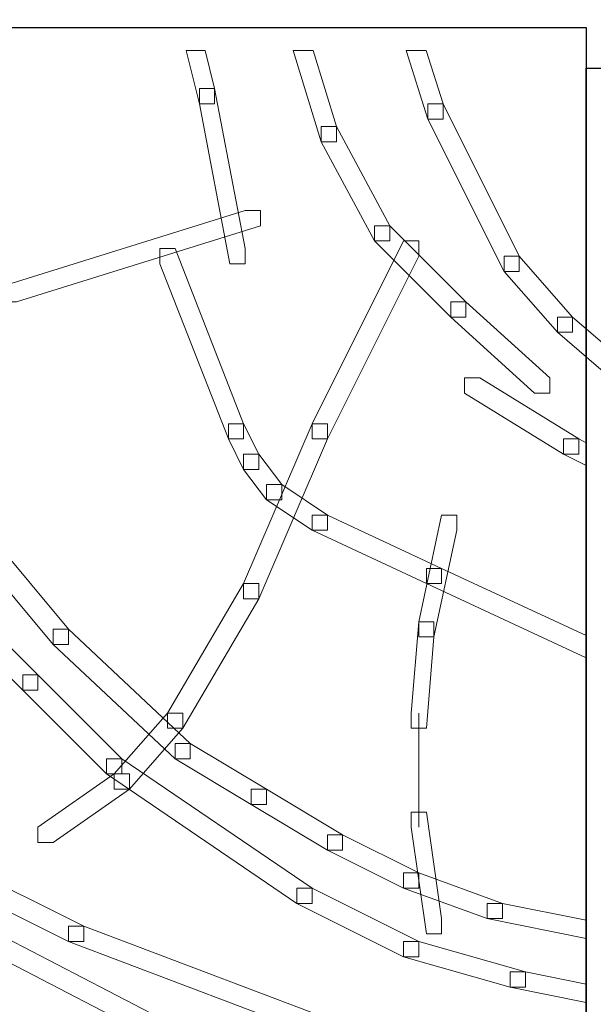
# Model space of a CAD drawing. Units: centimetres. Extents: x 0 to 19, y 0 to 27.7.
# Drawn here: x 6.5 to 6.7, y 22.1 to 22.5 of the extents above; entities that cross this region are included whole.
import ezdxf

# ---------------------------------------------------------------- set-up
doc = ezdxf.new("R2010")
doc.units = ezdxf.units.CM
doc.header["$MEASUREMENT"] = 0
doc.layers.add('DETAIL', color=7, linetype='Continuous', lineweight=25)
doc.layers.add('SCHRAFF', color=7, linetype='Continuous', lineweight=13)

msp = doc.modelspace()

# ---------------------------------------------------------------- linework, layer by layer
at = {"layer": 'DETAIL', "lineweight": 18}
msp.add_open_spline([(6.95179, 22.84722), (6.99312, 22.87015), (7.05579, 22.88351), (7.14706, 22.884), (7.14706, 22.884), (8.0968, 22.88909), (6.69239, 21.97403), (7.46028, 21.97403), (7.46028, 21.97403), (8.38476, 21.97403), (7.01571, 22.87459), (7.81178, 22.88868), (7.81178, 22.88868), (8.61793, 22.89337), (7.38021, 21.98341), (8.15819, 21.98341), (8.15819, 21.98341), (8.93115, 21.98341), (7.69343, 23.09058), (8.46637, 23.09058)], degree=3, knots=[0, 0, 0, 0, 0.166667, 0.166667, 0.166667, 0.166667, 0.333333, 0.333333, 0.333333, 0.333333, 0.5, 0.5, 0.5, 0.5, 0.666667, 0.666667, 0.666667, 0.666667, 1, 1, 1, 1], dxfattribs=at)
at = {"layer": 'DETAIL', "lineweight": 25}
for points in [[(6.7166, 22.44723), (6.7166, 22.44723), (5.94948, 22.44723), (5.94948, 22.44723), (5.94948, 22.44723), (5.94948, 22.44723), (5.94948, 20.99853), (5.94948, 20.99853), (5.94948, 20.99853), (5.94948, 20.99853), (6.7166, 20.99853), (6.7166, 20.99853), (6.7166, 20.99853), (6.7166, 20.99853), (6.7166, 22.44723), (6.7166, 22.44723)], [(7.2237, 22.43303), (7.2237, 22.43303), (6.7166, 22.43303), (6.7166, 22.43303), (6.7166, 22.43303), (6.7166, 22.43303), (6.7166, 20.99804), (6.7166, 20.99804), (6.7166, 20.99804), (6.7166, 20.99804), (7.2237, 20.99804), (7.2237, 20.99804), (7.2237, 20.99804), (7.2237, 20.99804), (7.2237, 22.43303), (7.2237, 22.43303)]]:
    msp.add_open_spline(points, degree=3, knots=[0, 0, 0, 0, 0.2, 0.2, 0.2, 0.2, 0.4, 0.4, 0.4, 0.4, 0.6, 0.6, 0.6, 0.6, 1, 1, 1, 1], dxfattribs=at)
at = {"layer": 'SCHRAFF', "lineweight": 9}
for points, knots in [([(6.57613, 22.43921), (6.57613, 22.43921), (6.5808, 22.4205), (6.5808, 22.4205), (6.5808, 22.4205), (6.5808, 22.4205), (6.58615, 22.4205), (6.58615, 22.4205), (6.58615, 22.4205), (6.58615, 22.4205), (6.58615, 22.42584), (6.58615, 22.42584), (6.58615, 22.42584), (6.58615, 22.42584), (6.58281, 22.43921), (6.58281, 22.43921), (6.58281, 22.43921), (6.58281, 22.43921), (6.57613, 22.43921), (6.57613, 22.43921)], [0, 0, 0, 0, 0.166667, 0.166667, 0.166667, 0.166667, 0.333333, 0.333333, 0.333333, 0.333333, 0.5, 0.5, 0.5, 0.5, 0.666667, 0.666667, 0.666667, 0.666667, 1, 1, 1, 1]), ([(6.6137, 22.43921), (6.6137, 22.43921), (6.62356, 22.40714), (6.62356, 22.40714), (6.62356, 22.40714), (6.62356, 22.40714), (6.62891, 22.40714), (6.62891, 22.40714), (6.62891, 22.40714), (6.62891, 22.40714), (6.62891, 22.41248), (6.62891, 22.41248), (6.62891, 22.41248), (6.62891, 22.41248), (6.62069, 22.43921), (6.62069, 22.43921), (6.62069, 22.43921), (6.62069, 22.43921), (6.6137, 22.43921), (6.6137, 22.43921)], [0, 0, 0, 0, 0.166667, 0.166667, 0.166667, 0.166667, 0.333333, 0.333333, 0.333333, 0.333333, 0.5, 0.5, 0.5, 0.5, 0.666667, 0.666667, 0.666667, 0.666667, 1, 1, 1, 1]), ([(6.65334, 22.43921), (6.65334, 22.43921), (6.66099, 22.41515), (6.66099, 22.41515), (6.66099, 22.41515), (6.66099, 22.41515), (6.66633, 22.41515), (6.66633, 22.41515), (6.66633, 22.41515), (6.66633, 22.41515), (6.66633, 22.4205), (6.66633, 22.4205), (6.66633, 22.4205), (6.66633, 22.4205), (6.66038, 22.43921), (6.66038, 22.43921), (6.66038, 22.43921), (6.66038, 22.43921), (6.65334, 22.43921), (6.65334, 22.43921)], [0, 0, 0, 0, 0.166667, 0.166667, 0.166667, 0.166667, 0.333333, 0.333333, 0.333333, 0.333333, 0.5, 0.5, 0.5, 0.5, 0.666667, 0.666667, 0.666667, 0.666667, 1, 1, 1, 1]), ([(6.58615, 22.42584), (6.58615, 22.42584), (6.5808, 22.42584), (6.5808, 22.42584), (6.5808, 22.42584), (6.5808, 22.42584), (6.5808, 22.4205), (6.5808, 22.4205), (6.5808, 22.4205), (6.5808, 22.4205), (6.59149, 22.36437), (6.59149, 22.36437), (6.59149, 22.36437), (6.59149, 22.36437), (6.59684, 22.36437), (6.59684, 22.36437), (6.59684, 22.36437), (6.59684, 22.36437), (6.59684, 22.36971), (6.59684, 22.36971), (6.59684, 22.36971), (6.59684, 22.36971), (6.58615, 22.42584), (6.58615, 22.42584)], [0, 0, 0, 0, 0.142857, 0.142857, 0.142857, 0.142857, 0.285714, 0.285714, 0.285714, 0.285714, 0.428571, 0.428571, 0.428571, 0.428571, 0.571429, 0.571429, 0.571429, 0.571429, 0.714286, 0.714286, 0.714286, 0.714286, 1, 1, 1, 1]), ([(6.66633, 22.4205), (6.66633, 22.4205), (6.66099, 22.4205), (6.66099, 22.4205), (6.66099, 22.4205), (6.66099, 22.4205), (6.66099, 22.41515), (6.66099, 22.41515), (6.66099, 22.41515), (6.66099, 22.41515), (6.68771, 22.36169), (6.68771, 22.36169), (6.68771, 22.36169), (6.68771, 22.36169), (6.69306, 22.36169), (6.69306, 22.36169), (6.69306, 22.36169), (6.69306, 22.36169), (6.69306, 22.36704), (6.69306, 22.36704), (6.69306, 22.36704), (6.69306, 22.36704), (6.66633, 22.4205), (6.66633, 22.4205)], [0, 0, 0, 0, 0.142857, 0.142857, 0.142857, 0.142857, 0.285714, 0.285714, 0.285714, 0.285714, 0.428571, 0.428571, 0.428571, 0.428571, 0.571429, 0.571429, 0.571429, 0.571429, 0.714286, 0.714286, 0.714286, 0.714286, 1, 1, 1, 1]), ([(6.62891, 22.41248), (6.62891, 22.41248), (6.62356, 22.41248), (6.62356, 22.41248), (6.62356, 22.41248), (6.62356, 22.41248), (6.62356, 22.40714), (6.62356, 22.40714), (6.62356, 22.40714), (6.62356, 22.40714), (6.64228, 22.37238), (6.64228, 22.37238), (6.64228, 22.37238), (6.64228, 22.37238), (6.64762, 22.37238), (6.64762, 22.37238), (6.64762, 22.37238), (6.64762, 22.37238), (6.64762, 22.37773), (6.64762, 22.37773), (6.64762, 22.37773), (6.64762, 22.37773), (6.62891, 22.41248), (6.62891, 22.41248)], [0, 0, 0, 0, 0.142857, 0.142857, 0.142857, 0.142857, 0.285714, 0.285714, 0.285714, 0.285714, 0.428571, 0.428571, 0.428571, 0.428571, 0.571429, 0.571429, 0.571429, 0.571429, 0.714286, 0.714286, 0.714286, 0.714286, 1, 1, 1, 1]), ([(6.60219, 22.38308), (6.60219, 22.38308), (6.59684, 22.38308), (6.59684, 22.38308), (6.59684, 22.38308), (6.59684, 22.38308), (6.51131, 22.35635), (6.51131, 22.35635), (6.51131, 22.35635), (6.51131, 22.35635), (6.51131, 22.35101), (6.51131, 22.35101), (6.51131, 22.35101), (6.51131, 22.35101), (6.51665, 22.35101), (6.51665, 22.35101), (6.51665, 22.35101), (6.51665, 22.35101), (6.60219, 22.37773), (6.60219, 22.37773), (6.60219, 22.37773), (6.60219, 22.37773), (6.60219, 22.38308), (6.60219, 22.38308)], [0, 0, 0, 0, 0.142857, 0.142857, 0.142857, 0.142857, 0.285714, 0.285714, 0.285714, 0.285714, 0.428571, 0.428571, 0.428571, 0.428571, 0.571429, 0.571429, 0.571429, 0.571429, 0.714286, 0.714286, 0.714286, 0.714286, 1, 1, 1, 1]), ([(6.64762, 22.37773), (6.64762, 22.37773), (6.64228, 22.37773), (6.64228, 22.37773), (6.64228, 22.37773), (6.64228, 22.37773), (6.64228, 22.37238), (6.64228, 22.37238), (6.64228, 22.37238), (6.64228, 22.37238), (6.66901, 22.34566), (6.66901, 22.34566), (6.66901, 22.34566), (6.66901, 22.34566), (6.67435, 22.34566), (6.67435, 22.34566), (6.67435, 22.34566), (6.67435, 22.34566), (6.67435, 22.35101), (6.67435, 22.35101), (6.67435, 22.35101), (6.67435, 22.35101), (6.64762, 22.37773), (6.64762, 22.37773)], [0, 0, 0, 0, 0.142857, 0.142857, 0.142857, 0.142857, 0.285714, 0.285714, 0.285714, 0.285714, 0.428571, 0.428571, 0.428571, 0.428571, 0.571429, 0.571429, 0.571429, 0.571429, 0.714286, 0.714286, 0.714286, 0.714286, 1, 1, 1, 1]), ([(6.57226, 22.36971), (6.57226, 22.36971), (6.56691, 22.36971), (6.56691, 22.36971), (6.56691, 22.36971), (6.56691, 22.36971), (6.56691, 22.36437), (6.56691, 22.36437), (6.56691, 22.36437), (6.56691, 22.36437), (6.59097, 22.30289), (6.59097, 22.30289), (6.59097, 22.30289), (6.59097, 22.30289), (6.59632, 22.30289), (6.59632, 22.30289), (6.59632, 22.30289), (6.59632, 22.30289), (6.59632, 22.30823), (6.59632, 22.30823), (6.59632, 22.30823), (6.59632, 22.30823), (6.57226, 22.36971), (6.57226, 22.36971)], [0, 0, 0, 0, 0.142857, 0.142857, 0.142857, 0.142857, 0.285714, 0.285714, 0.285714, 0.285714, 0.428571, 0.428571, 0.428571, 0.428571, 0.571429, 0.571429, 0.571429, 0.571429, 0.714286, 0.714286, 0.714286, 0.714286, 1, 1, 1, 1]), ([(6.65779, 22.37238), (6.65779, 22.37238), (6.65245, 22.37238), (6.65245, 22.37238), (6.65245, 22.37238), (6.65245, 22.37238), (6.62037, 22.30823), (6.62037, 22.30823), (6.62037, 22.30823), (6.62037, 22.30823), (6.62037, 22.30289), (6.62037, 22.30289), (6.62037, 22.30289), (6.62037, 22.30289), (6.62572, 22.30289), (6.62572, 22.30289), (6.62572, 22.30289), (6.62572, 22.30289), (6.65779, 22.36704), (6.65779, 22.36704), (6.65779, 22.36704), (6.65779, 22.36704), (6.65779, 22.37238), (6.65779, 22.37238)], [0, 0, 0, 0, 0.142857, 0.142857, 0.142857, 0.142857, 0.285714, 0.285714, 0.285714, 0.285714, 0.428571, 0.428571, 0.428571, 0.428571, 0.571429, 0.571429, 0.571429, 0.571429, 0.714286, 0.714286, 0.714286, 0.714286, 1, 1, 1, 1]), ([(6.69306, 22.36704), (6.69306, 22.36704), (6.68771, 22.36704), (6.68771, 22.36704), (6.68771, 22.36704), (6.68771, 22.36704), (6.68771, 22.36169), (6.68771, 22.36169), (6.68771, 22.36169), (6.68771, 22.36169), (6.70643, 22.34031), (6.70643, 22.34031), (6.70643, 22.34031), (6.70643, 22.34031), (6.71177, 22.34031), (6.71177, 22.34031), (6.71177, 22.34031), (6.71177, 22.34031), (6.71177, 22.34566), (6.71177, 22.34566), (6.71177, 22.34566), (6.71177, 22.34566), (6.69306, 22.36704), (6.69306, 22.36704)], [0, 0, 0, 0, 0.142857, 0.142857, 0.142857, 0.142857, 0.285714, 0.285714, 0.285714, 0.285714, 0.428571, 0.428571, 0.428571, 0.428571, 0.571429, 0.571429, 0.571429, 0.571429, 0.714286, 0.714286, 0.714286, 0.714286, 1, 1, 1, 1]), ([(6.67435, 22.35101), (6.67435, 22.35101), (6.66901, 22.35101), (6.66901, 22.35101), (6.66901, 22.35101), (6.66901, 22.35101), (6.66901, 22.34566), (6.66901, 22.34566), (6.66901, 22.34566), (6.66901, 22.34566), (6.69841, 22.31893), (6.69841, 22.31893), (6.69841, 22.31893), (6.69841, 22.31893), (6.70375, 22.31893), (6.70375, 22.31893), (6.70375, 22.31893), (6.70375, 22.31893), (6.70375, 22.32427), (6.70375, 22.32427), (6.70375, 22.32427), (6.70375, 22.32427), (6.67435, 22.35101), (6.67435, 22.35101)], [0, 0, 0, 0, 0.142857, 0.142857, 0.142857, 0.142857, 0.285714, 0.285714, 0.285714, 0.285714, 0.428571, 0.428571, 0.428571, 0.428571, 0.571429, 0.571429, 0.571429, 0.571429, 0.714286, 0.714286, 0.714286, 0.714286, 1, 1, 1, 1]), ([(6.71177, 22.34566), (6.71177, 22.34566), (6.70643, 22.34566), (6.70643, 22.34566), (6.70643, 22.34566), (6.70643, 22.34566), (6.70643, 22.34031), (6.70643, 22.34031), (6.70643, 22.34031), (6.70643, 22.34031), (6.72514, 22.32427), (6.72514, 22.32427), (6.72514, 22.32427), (6.72514, 22.32427), (6.73048, 22.32427), (6.73048, 22.32427), (6.73048, 22.32427), (6.73048, 22.32427), (6.73048, 22.32962), (6.73048, 22.32962), (6.73048, 22.32962), (6.73048, 22.32962), (6.71177, 22.34566), (6.71177, 22.34566)], [0, 0, 0, 0, 0.142857, 0.142857, 0.142857, 0.142857, 0.285714, 0.285714, 0.285714, 0.285714, 0.428571, 0.428571, 0.428571, 0.428571, 0.571429, 0.571429, 0.571429, 0.571429, 0.714286, 0.714286, 0.714286, 0.714286, 1, 1, 1, 1]), ([(6.67917, 22.32427), (6.67917, 22.32427), (6.67383, 22.32427), (6.67383, 22.32427), (6.67383, 22.32427), (6.67383, 22.32427), (6.67383, 22.31893), (6.67383, 22.31893), (6.67383, 22.31893), (6.67383, 22.31893), (6.70858, 22.29754), (6.70858, 22.29754), (6.70858, 22.29754), (6.70858, 22.29754), (6.71392, 22.29754), (6.71392, 22.29754), (6.71392, 22.29754), (6.71392, 22.29754), (6.71392, 22.30289), (6.71392, 22.30289), (6.71392, 22.30289), (6.71392, 22.30289), (6.67917, 22.32427), (6.67917, 22.32427)], [0, 0, 0, 0, 0.142857, 0.142857, 0.142857, 0.142857, 0.285714, 0.285714, 0.285714, 0.285714, 0.428571, 0.428571, 0.428571, 0.428571, 0.571429, 0.571429, 0.571429, 0.571429, 0.714286, 0.714286, 0.714286, 0.714286, 1, 1, 1, 1]), ([(6.59632, 22.30823), (6.59632, 22.30823), (6.59097, 22.30823), (6.59097, 22.30823), (6.59097, 22.30823), (6.59097, 22.30823), (6.59097, 22.30289), (6.59097, 22.30289), (6.59097, 22.30289), (6.59097, 22.30289), (6.59632, 22.2922), (6.59632, 22.2922), (6.59632, 22.2922), (6.59632, 22.2922), (6.60166, 22.2922), (6.60166, 22.2922), (6.60166, 22.2922), (6.60166, 22.2922), (6.60166, 22.29754), (6.60166, 22.29754), (6.60166, 22.29754), (6.60166, 22.29754), (6.59632, 22.30823), (6.59632, 22.30823)], [0, 0, 0, 0, 0.142857, 0.142857, 0.142857, 0.142857, 0.285714, 0.285714, 0.285714, 0.285714, 0.428571, 0.428571, 0.428571, 0.428571, 0.571429, 0.571429, 0.571429, 0.571429, 0.714286, 0.714286, 0.714286, 0.714286, 1, 1, 1, 1]), ([(6.62572, 22.30823), (6.62572, 22.30823), (6.62037, 22.30823), (6.62037, 22.30823), (6.62037, 22.30823), (6.62037, 22.30823), (6.59632, 22.2521), (6.59632, 22.2521), (6.59632, 22.2521), (6.59632, 22.2521), (6.59632, 22.24676), (6.59632, 22.24676), (6.59632, 22.24676), (6.59632, 22.24676), (6.60166, 22.24676), (6.60166, 22.24676), (6.60166, 22.24676), (6.60166, 22.24676), (6.62572, 22.30289), (6.62572, 22.30289), (6.62572, 22.30289), (6.62572, 22.30289), (6.62572, 22.30823), (6.62572, 22.30823)], [0, 0, 0, 0, 0.142857, 0.142857, 0.142857, 0.142857, 0.285714, 0.285714, 0.285714, 0.285714, 0.428571, 0.428571, 0.428571, 0.428571, 0.571429, 0.571429, 0.571429, 0.571429, 0.714286, 0.714286, 0.714286, 0.714286, 1, 1, 1, 1]), ([(6.71392, 22.30289), (6.71392, 22.30289), (6.70858, 22.30289), (6.70858, 22.30289), (6.70858, 22.30289), (6.70858, 22.30289), (6.70858, 22.29754), (6.70858, 22.29754), (6.70858, 22.29754), (6.70858, 22.29754), (6.7166, 22.29354), (6.7166, 22.29354), (6.7166, 22.29354), (6.7166, 22.29354), (6.7166, 22.30155), (6.7166, 22.30155), (6.7166, 22.30155), (6.7166, 22.30155), (6.71392, 22.30289), (6.71392, 22.30289)], [0, 0, 0, 0, 0.166667, 0.166667, 0.166667, 0.166667, 0.333333, 0.333333, 0.333333, 0.333333, 0.5, 0.5, 0.5, 0.5, 0.666667, 0.666667, 0.666667, 0.666667, 1, 1, 1, 1]), ([(6.60166, 22.29754), (6.60166, 22.29754), (6.59632, 22.29754), (6.59632, 22.29754), (6.59632, 22.29754), (6.59632, 22.29754), (6.59632, 22.2922), (6.59632, 22.2922), (6.59632, 22.2922), (6.59632, 22.2922), (6.60433, 22.28151), (6.60433, 22.28151), (6.60433, 22.28151), (6.60433, 22.28151), (6.60968, 22.28151), (6.60968, 22.28151), (6.60968, 22.28151), (6.60968, 22.28151), (6.60968, 22.28686), (6.60968, 22.28686), (6.60968, 22.28686), (6.60968, 22.28686), (6.60166, 22.29754), (6.60166, 22.29754)], [0, 0, 0, 0, 0.142857, 0.142857, 0.142857, 0.142857, 0.285714, 0.285714, 0.285714, 0.285714, 0.428571, 0.428571, 0.428571, 0.428571, 0.571429, 0.571429, 0.571429, 0.571429, 0.714286, 0.714286, 0.714286, 0.714286, 1, 1, 1, 1]), ([(6.60968, 22.28686), (6.60968, 22.28686), (6.60433, 22.28686), (6.60433, 22.28686), (6.60433, 22.28686), (6.60433, 22.28686), (6.60433, 22.28151), (6.60433, 22.28151), (6.60433, 22.28151), (6.60433, 22.28151), (6.62037, 22.27082), (6.62037, 22.27082), (6.62037, 22.27082), (6.62037, 22.27082), (6.62572, 22.27082), (6.62572, 22.27082), (6.62572, 22.27082), (6.62572, 22.27082), (6.62572, 22.27616), (6.62572, 22.27616), (6.62572, 22.27616), (6.62572, 22.27616), (6.60968, 22.28686), (6.60968, 22.28686)], [0, 0, 0, 0, 0.142857, 0.142857, 0.142857, 0.142857, 0.285714, 0.285714, 0.285714, 0.285714, 0.428571, 0.428571, 0.428571, 0.428571, 0.571429, 0.571429, 0.571429, 0.571429, 0.714286, 0.714286, 0.714286, 0.714286, 1, 1, 1, 1]), ([(6.49475, 22.28418), (6.49475, 22.28418), (6.4894, 22.28418), (6.4894, 22.28418), (6.4894, 22.28418), (6.4894, 22.28418), (6.4894, 22.27884), (6.4894, 22.27884), (6.4894, 22.27884), (6.4894, 22.27884), (6.5295, 22.23072), (6.5295, 22.23072), (6.5295, 22.23072), (6.5295, 22.23072), (6.53484, 22.23072), (6.53484, 22.23072), (6.53484, 22.23072), (6.53484, 22.23072), (6.53484, 22.23606), (6.53484, 22.23606), (6.53484, 22.23606), (6.53484, 22.23606), (6.49475, 22.28418), (6.49475, 22.28418)], [0, 0, 0, 0, 0.142857, 0.142857, 0.142857, 0.142857, 0.285714, 0.285714, 0.285714, 0.285714, 0.428571, 0.428571, 0.428571, 0.428571, 0.571429, 0.571429, 0.571429, 0.571429, 0.714286, 0.714286, 0.714286, 0.714286, 1, 1, 1, 1]), ([(6.62572, 22.27616), (6.62572, 22.27616), (6.62037, 22.27616), (6.62037, 22.27616), (6.62037, 22.27616), (6.62037, 22.27616), (6.62037, 22.27082), (6.62037, 22.27082), (6.62037, 22.27082), (6.62037, 22.27082), (6.66047, 22.2521), (6.66047, 22.2521), (6.66047, 22.2521), (6.66047, 22.2521), (6.66581, 22.2521), (6.66581, 22.2521), (6.66581, 22.2521), (6.66581, 22.2521), (6.66581, 22.25745), (6.66581, 22.25745), (6.66581, 22.25745), (6.66581, 22.25745), (6.62572, 22.27616), (6.62572, 22.27616)], [0, 0, 0, 0, 0.142857, 0.142857, 0.142857, 0.142857, 0.285714, 0.285714, 0.285714, 0.285714, 0.428571, 0.428571, 0.428571, 0.428571, 0.571429, 0.571429, 0.571429, 0.571429, 0.714286, 0.714286, 0.714286, 0.714286, 1, 1, 1, 1]), ([(6.67115, 22.27616), (6.67115, 22.27616), (6.66581, 22.27616), (6.66581, 22.27616), (6.66581, 22.27616), (6.66581, 22.27616), (6.65779, 22.23874), (6.65779, 22.23874), (6.65779, 22.23874), (6.65779, 22.23874), (6.65779, 22.2334), (6.65779, 22.2334), (6.65779, 22.2334), (6.65779, 22.2334), (6.66313, 22.2334), (6.66313, 22.2334), (6.66313, 22.2334), (6.66313, 22.2334), (6.67115, 22.27082), (6.67115, 22.27082), (6.67115, 22.27082), (6.67115, 22.27082), (6.67115, 22.27616), (6.67115, 22.27616)], [0, 0, 0, 0, 0.142857, 0.142857, 0.142857, 0.142857, 0.285714, 0.285714, 0.285714, 0.285714, 0.428571, 0.428571, 0.428571, 0.428571, 0.571429, 0.571429, 0.571429, 0.571429, 0.714286, 0.714286, 0.714286, 0.714286, 1, 1, 1, 1]), ([(6.66581, 22.25745), (6.66581, 22.25745), (6.66047, 22.25745), (6.66047, 22.25745), (6.66047, 22.25745), (6.66047, 22.25745), (6.66047, 22.2521), (6.66047, 22.2521), (6.66047, 22.2521), (6.66047, 22.2521), (6.7166, 22.22605), (6.7166, 22.22605), (6.7166, 22.22605), (6.7166, 22.22605), (6.7166, 22.23388), (6.7166, 22.23388), (6.7166, 22.23388), (6.7166, 22.23388), (6.66581, 22.25745), (6.66581, 22.25745)], [0, 0, 0, 0, 0.166667, 0.166667, 0.166667, 0.166667, 0.333333, 0.333333, 0.333333, 0.333333, 0.5, 0.5, 0.5, 0.5, 0.666667, 0.666667, 0.666667, 0.666667, 1, 1, 1, 1]), ([(6.60166, 22.2521), (6.60166, 22.2521), (6.59632, 22.2521), (6.59632, 22.2521), (6.59632, 22.2521), (6.59632, 22.2521), (6.56959, 22.20667), (6.56959, 22.20667), (6.56959, 22.20667), (6.56959, 22.20667), (6.56959, 22.20132), (6.56959, 22.20132), (6.56959, 22.20132), (6.56959, 22.20132), (6.57493, 22.20132), (6.57493, 22.20132), (6.57493, 22.20132), (6.57493, 22.20132), (6.60166, 22.24676), (6.60166, 22.24676), (6.60166, 22.24676), (6.60166, 22.24676), (6.60166, 22.2521), (6.60166, 22.2521)], [0, 0, 0, 0, 0.142857, 0.142857, 0.142857, 0.142857, 0.285714, 0.285714, 0.285714, 0.285714, 0.428571, 0.428571, 0.428571, 0.428571, 0.571429, 0.571429, 0.571429, 0.571429, 0.714286, 0.714286, 0.714286, 0.714286, 1, 1, 1, 1]), ([(6.49475, 22.24943), (6.49475, 22.24943), (6.4894, 22.24943), (6.4894, 22.24943), (6.4894, 22.24943), (6.4894, 22.24943), (6.4894, 22.24408), (6.4894, 22.24408), (6.4894, 22.24408), (6.4894, 22.24408), (6.5188, 22.21469), (6.5188, 22.21469), (6.5188, 22.21469), (6.5188, 22.21469), (6.52415, 22.21469), (6.52415, 22.21469), (6.52415, 22.21469), (6.52415, 22.21469), (6.52415, 22.22003), (6.52415, 22.22003), (6.52415, 22.22003), (6.52415, 22.22003), (6.49475, 22.24943), (6.49475, 22.24943)], [0, 0, 0, 0, 0.142857, 0.142857, 0.142857, 0.142857, 0.285714, 0.285714, 0.285714, 0.285714, 0.428571, 0.428571, 0.428571, 0.428571, 0.571429, 0.571429, 0.571429, 0.571429, 0.714286, 0.714286, 0.714286, 0.714286, 1, 1, 1, 1]), ([(6.66313, 22.23874), (6.66313, 22.23874), (6.65779, 22.23874), (6.65779, 22.23874), (6.65779, 22.23874), (6.65779, 22.23874), (6.65511, 22.20667), (6.65511, 22.20667), (6.65511, 22.20667), (6.65511, 22.20667), (6.65511, 22.20132), (6.65511, 22.20132), (6.65511, 22.20132), (6.65511, 22.20132), (6.66047, 22.20132), (6.66047, 22.20132), (6.66047, 22.20132), (6.66047, 22.20132), (6.66313, 22.2334), (6.66313, 22.2334), (6.66313, 22.2334), (6.66313, 22.2334), (6.66313, 22.23874), (6.66313, 22.23874)], [0, 0, 0, 0, 0.142857, 0.142857, 0.142857, 0.142857, 0.285714, 0.285714, 0.285714, 0.285714, 0.428571, 0.428571, 0.428571, 0.428571, 0.571429, 0.571429, 0.571429, 0.571429, 0.714286, 0.714286, 0.714286, 0.714286, 1, 1, 1, 1]), ([(6.53484, 22.23606), (6.53484, 22.23606), (6.5295, 22.23606), (6.5295, 22.23606), (6.5295, 22.23606), (6.5295, 22.23606), (6.5295, 22.23072), (6.5295, 22.23072), (6.5295, 22.23072), (6.5295, 22.23072), (6.57226, 22.19063), (6.57226, 22.19063), (6.57226, 22.19063), (6.57226, 22.19063), (6.57761, 22.19063), (6.57761, 22.19063), (6.57761, 22.19063), (6.57761, 22.19063), (6.57761, 22.19597), (6.57761, 22.19597), (6.57761, 22.19597), (6.57761, 22.19597), (6.53484, 22.23606), (6.53484, 22.23606)], [0, 0, 0, 0, 0.142857, 0.142857, 0.142857, 0.142857, 0.285714, 0.285714, 0.285714, 0.285714, 0.428571, 0.428571, 0.428571, 0.428571, 0.571429, 0.571429, 0.571429, 0.571429, 0.714286, 0.714286, 0.714286, 0.714286, 1, 1, 1, 1]), ([(6.52415, 22.22003), (6.52415, 22.22003), (6.5188, 22.22003), (6.5188, 22.22003), (6.5188, 22.22003), (6.5188, 22.22003), (6.5188, 22.21469), (6.5188, 22.21469), (6.5188, 22.21469), (6.5188, 22.21469), (6.5482, 22.18529), (6.5482, 22.18529), (6.5482, 22.18529), (6.5482, 22.18529), (6.55355, 22.18529), (6.55355, 22.18529), (6.55355, 22.18529), (6.55355, 22.18529), (6.55355, 22.19063), (6.55355, 22.19063), (6.55355, 22.19063), (6.55355, 22.19063), (6.52415, 22.22003), (6.52415, 22.22003)], [0, 0, 0, 0, 0.142857, 0.142857, 0.142857, 0.142857, 0.285714, 0.285714, 0.285714, 0.285714, 0.428571, 0.428571, 0.428571, 0.428571, 0.571429, 0.571429, 0.571429, 0.571429, 0.714286, 0.714286, 0.714286, 0.714286, 1, 1, 1, 1]), ([(6.57493, 22.20667), (6.57493, 22.20667), (6.56959, 22.20667), (6.56959, 22.20667), (6.56959, 22.20667), (6.56959, 22.20667), (6.55087, 22.18529), (6.55087, 22.18529), (6.55087, 22.18529), (6.55087, 22.18529), (6.55087, 22.17993), (6.55087, 22.17993), (6.55087, 22.17993), (6.55087, 22.17993), (6.55622, 22.17993), (6.55622, 22.17993), (6.55622, 22.17993), (6.55622, 22.17993), (6.57493, 22.20132), (6.57493, 22.20132), (6.57493, 22.20132), (6.57493, 22.20132), (6.57493, 22.20667), (6.57493, 22.20667)], [0, 0, 0, 0, 0.142857, 0.142857, 0.142857, 0.142857, 0.285714, 0.285714, 0.285714, 0.285714, 0.428571, 0.428571, 0.428571, 0.428571, 0.571429, 0.571429, 0.571429, 0.571429, 0.714286, 0.714286, 0.714286, 0.714286, 1, 1, 1, 1]), ([(6.57761, 22.19597), (6.57761, 22.19597), (6.57226, 22.19597), (6.57226, 22.19597), (6.57226, 22.19597), (6.57226, 22.19597), (6.57226, 22.19063), (6.57226, 22.19063), (6.57226, 22.19063), (6.57226, 22.19063), (6.59899, 22.17459), (6.59899, 22.17459), (6.59899, 22.17459), (6.59899, 22.17459), (6.60433, 22.17459), (6.60433, 22.17459), (6.60433, 22.17459), (6.60433, 22.17459), (6.60433, 22.17993), (6.60433, 22.17993), (6.60433, 22.17993), (6.60433, 22.17993), (6.57761, 22.19597), (6.57761, 22.19597)], [0, 0, 0, 0, 0.142857, 0.142857, 0.142857, 0.142857, 0.285714, 0.285714, 0.285714, 0.285714, 0.428571, 0.428571, 0.428571, 0.428571, 0.571429, 0.571429, 0.571429, 0.571429, 0.714286, 0.714286, 0.714286, 0.714286, 1, 1, 1, 1]), ([(6.55355, 22.19063), (6.55355, 22.19063), (6.5482, 22.19063), (6.5482, 22.19063), (6.5482, 22.19063), (6.5482, 22.19063), (6.5482, 22.18529), (6.5482, 22.18529), (6.5482, 22.18529), (6.5482, 22.18529), (6.61502, 22.13984), (6.61502, 22.13984), (6.61502, 22.13984), (6.61502, 22.13984), (6.62037, 22.13984), (6.62037, 22.13984), (6.62037, 22.13984), (6.62037, 22.13984), (6.62037, 22.14519), (6.62037, 22.14519), (6.62037, 22.14519), (6.62037, 22.14519), (6.55355, 22.19063), (6.55355, 22.19063)], [0, 0, 0, 0, 0.142857, 0.142857, 0.142857, 0.142857, 0.285714, 0.285714, 0.285714, 0.285714, 0.428571, 0.428571, 0.428571, 0.428571, 0.571429, 0.571429, 0.571429, 0.571429, 0.714286, 0.714286, 0.714286, 0.714286, 1, 1, 1, 1]), ([(6.55622, 22.18529), (6.55622, 22.18529), (6.55087, 22.18529), (6.55087, 22.18529), (6.55087, 22.18529), (6.55087, 22.18529), (6.52415, 22.16657), (6.52415, 22.16657), (6.52415, 22.16657), (6.52415, 22.16657), (6.52415, 22.16123), (6.52415, 22.16123), (6.52415, 22.16123), (6.52415, 22.16123), (6.5295, 22.16123), (6.5295, 22.16123), (6.5295, 22.16123), (6.5295, 22.16123), (6.55622, 22.17993), (6.55622, 22.17993), (6.55622, 22.17993), (6.55622, 22.17993), (6.55622, 22.18529), (6.55622, 22.18529)], [0, 0, 0, 0, 0.142857, 0.142857, 0.142857, 0.142857, 0.285714, 0.285714, 0.285714, 0.285714, 0.428571, 0.428571, 0.428571, 0.428571, 0.571429, 0.571429, 0.571429, 0.571429, 0.714286, 0.714286, 0.714286, 0.714286, 1, 1, 1, 1]), ([(6.60433, 22.17993), (6.60433, 22.17993), (6.59899, 22.17993), (6.59899, 22.17993), (6.59899, 22.17993), (6.59899, 22.17993), (6.59899, 22.17459), (6.59899, 22.17459), (6.59899, 22.17459), (6.59899, 22.17459), (6.62572, 22.15856), (6.62572, 22.15856), (6.62572, 22.15856), (6.62572, 22.15856), (6.63106, 22.15856), (6.63106, 22.15856), (6.63106, 22.15856), (6.63106, 22.15856), (6.63106, 22.1639), (6.63106, 22.1639), (6.63106, 22.1639), (6.63106, 22.1639), (6.60433, 22.17993), (6.60433, 22.17993)], [0, 0, 0, 0, 0.142857, 0.142857, 0.142857, 0.142857, 0.285714, 0.285714, 0.285714, 0.285714, 0.428571, 0.428571, 0.428571, 0.428571, 0.571429, 0.571429, 0.571429, 0.571429, 0.714286, 0.714286, 0.714286, 0.714286, 1, 1, 1, 1]), ([(6.66047, 22.17192), (6.66047, 22.17192), (6.65511, 22.17192), (6.65511, 22.17192), (6.65511, 22.17192), (6.65511, 22.17192), (6.65511, 22.16657), (6.65511, 22.16657), (6.65511, 22.16657), (6.65511, 22.16657), (6.66047, 22.12916), (6.66047, 22.12916), (6.66047, 22.12916), (6.66047, 22.12916), (6.66581, 22.12916), (6.66581, 22.12916), (6.66581, 22.12916), (6.66581, 22.12916), (6.66581, 22.1345), (6.66581, 22.1345), (6.66581, 22.1345), (6.66581, 22.1345), (6.66047, 22.17192), (6.66047, 22.17192)], [0, 0, 0, 0, 0.142857, 0.142857, 0.142857, 0.142857, 0.285714, 0.285714, 0.285714, 0.285714, 0.428571, 0.428571, 0.428571, 0.428571, 0.571429, 0.571429, 0.571429, 0.571429, 0.714286, 0.714286, 0.714286, 0.714286, 1, 1, 1, 1]), ([(6.63106, 22.1639), (6.63106, 22.1639), (6.62572, 22.1639), (6.62572, 22.1639), (6.62572, 22.1639), (6.62572, 22.1639), (6.62572, 22.15856), (6.62572, 22.15856), (6.62572, 22.15856), (6.62572, 22.15856), (6.65245, 22.14519), (6.65245, 22.14519), (6.65245, 22.14519), (6.65245, 22.14519), (6.65779, 22.14519), (6.65779, 22.14519), (6.65779, 22.14519), (6.65779, 22.14519), (6.65779, 22.15054), (6.65779, 22.15054), (6.65779, 22.15054), (6.65779, 22.15054), (6.63106, 22.1639), (6.63106, 22.1639)], [0, 0, 0, 0, 0.142857, 0.142857, 0.142857, 0.142857, 0.285714, 0.285714, 0.285714, 0.285714, 0.428571, 0.428571, 0.428571, 0.428571, 0.571429, 0.571429, 0.571429, 0.571429, 0.714286, 0.714286, 0.714286, 0.714286, 1, 1, 1, 1]), ([(6.49742, 22.15321), (6.49742, 22.15321), (6.49207, 22.15321), (6.49207, 22.15321), (6.49207, 22.15321), (6.49207, 22.15321), (6.49207, 22.14786), (6.49207, 22.14786), (6.49207, 22.14786), (6.49207, 22.14786), (6.53484, 22.12648), (6.53484, 22.12648), (6.53484, 22.12648), (6.53484, 22.12648), (6.54018, 22.12648), (6.54018, 22.12648), (6.54018, 22.12648), (6.54018, 22.12648), (6.54018, 22.13182), (6.54018, 22.13182), (6.54018, 22.13182), (6.54018, 22.13182), (6.49742, 22.15321), (6.49742, 22.15321)], [0, 0, 0, 0, 0.142857, 0.142857, 0.142857, 0.142857, 0.285714, 0.285714, 0.285714, 0.285714, 0.428571, 0.428571, 0.428571, 0.428571, 0.571429, 0.571429, 0.571429, 0.571429, 0.714286, 0.714286, 0.714286, 0.714286, 1, 1, 1, 1]), ([(6.65779, 22.15054), (6.65779, 22.15054), (6.65245, 22.15054), (6.65245, 22.15054), (6.65245, 22.15054), (6.65245, 22.15054), (6.65245, 22.14519), (6.65245, 22.14519), (6.65245, 22.14519), (6.65245, 22.14519), (6.68185, 22.1345), (6.68185, 22.1345), (6.68185, 22.1345), (6.68185, 22.1345), (6.68719, 22.1345), (6.68719, 22.1345), (6.68719, 22.1345), (6.68719, 22.1345), (6.68719, 22.13984), (6.68719, 22.13984), (6.68719, 22.13984), (6.68719, 22.13984), (6.65779, 22.15054), (6.65779, 22.15054)], [0, 0, 0, 0, 0.142857, 0.142857, 0.142857, 0.142857, 0.285714, 0.285714, 0.285714, 0.285714, 0.428571, 0.428571, 0.428571, 0.428571, 0.571429, 0.571429, 0.571429, 0.571429, 0.714286, 0.714286, 0.714286, 0.714286, 1, 1, 1, 1]), ([(6.62037, 22.14519), (6.62037, 22.14519), (6.61502, 22.14519), (6.61502, 22.14519), (6.61502, 22.14519), (6.61502, 22.14519), (6.61502, 22.13984), (6.61502, 22.13984), (6.61502, 22.13984), (6.61502, 22.13984), (6.65245, 22.12114), (6.65245, 22.12114), (6.65245, 22.12114), (6.65245, 22.12114), (6.65779, 22.12114), (6.65779, 22.12114), (6.65779, 22.12114), (6.65779, 22.12114), (6.65779, 22.12648), (6.65779, 22.12648), (6.65779, 22.12648), (6.65779, 22.12648), (6.62037, 22.14519), (6.62037, 22.14519)], [0, 0, 0, 0, 0.142857, 0.142857, 0.142857, 0.142857, 0.285714, 0.285714, 0.285714, 0.285714, 0.428571, 0.428571, 0.428571, 0.428571, 0.571429, 0.571429, 0.571429, 0.571429, 0.714286, 0.714286, 0.714286, 0.714286, 1, 1, 1, 1]), ([(6.68719, 22.13984), (6.68719, 22.13984), (6.68185, 22.13984), (6.68185, 22.13984), (6.68185, 22.13984), (6.68185, 22.13984), (6.68185, 22.1345), (6.68185, 22.1345), (6.68185, 22.1345), (6.68185, 22.1345), (6.7166, 22.12755), (6.7166, 22.12755), (6.7166, 22.12755), (6.7166, 22.12755), (6.7166, 22.13397), (6.7166, 22.13397), (6.7166, 22.13397), (6.7166, 22.13397), (6.68719, 22.13984), (6.68719, 22.13984)], [0, 0, 0, 0, 0.166667, 0.166667, 0.166667, 0.166667, 0.333333, 0.333333, 0.333333, 0.333333, 0.5, 0.5, 0.5, 0.5, 0.666667, 0.666667, 0.666667, 0.666667, 1, 1, 1, 1]), ([(6.49475, 22.13717), (6.49475, 22.13717), (6.4894, 22.13717), (6.4894, 22.13717), (6.4894, 22.13717), (6.4894, 22.13717), (6.4894, 22.13182), (6.4894, 22.13182), (6.4894, 22.13182), (6.4894, 22.13182), (6.56157, 22.09441), (6.56157, 22.09441), (6.56157, 22.09441), (6.56157, 22.09441), (6.56691, 22.09441), (6.56691, 22.09441), (6.56691, 22.09441), (6.56691, 22.09441), (6.56691, 22.09975), (6.56691, 22.09975), (6.56691, 22.09975), (6.56691, 22.09975), (6.49475, 22.13717), (6.49475, 22.13717)], [0, 0, 0, 0, 0.142857, 0.142857, 0.142857, 0.142857, 0.285714, 0.285714, 0.285714, 0.285714, 0.428571, 0.428571, 0.428571, 0.428571, 0.571429, 0.571429, 0.571429, 0.571429, 0.714286, 0.714286, 0.714286, 0.714286, 1, 1, 1, 1]), ([(6.54018, 22.13182), (6.54018, 22.13182), (6.53484, 22.13182), (6.53484, 22.13182), (6.53484, 22.13182), (6.53484, 22.13182), (6.53484, 22.12648), (6.53484, 22.12648), (6.53484, 22.12648), (6.53484, 22.12648), (6.63373, 22.08906), (6.63373, 22.08906), (6.63373, 22.08906), (6.63373, 22.08906), (6.63908, 22.08906), (6.63908, 22.08906), (6.63908, 22.08906), (6.63908, 22.08906), (6.63908, 22.09441), (6.63908, 22.09441), (6.63908, 22.09441), (6.63908, 22.09441), (6.54018, 22.13182), (6.54018, 22.13182)], [0, 0, 0, 0, 0.142857, 0.142857, 0.142857, 0.142857, 0.285714, 0.285714, 0.285714, 0.285714, 0.428571, 0.428571, 0.428571, 0.428571, 0.571429, 0.571429, 0.571429, 0.571429, 0.714286, 0.714286, 0.714286, 0.714286, 1, 1, 1, 1]), ([(6.65779, 22.12648), (6.65779, 22.12648), (6.65245, 22.12648), (6.65245, 22.12648), (6.65245, 22.12648), (6.65245, 22.12648), (6.65245, 22.12114), (6.65245, 22.12114), (6.65245, 22.12114), (6.65245, 22.12114), (6.68987, 22.11044), (6.68987, 22.11044), (6.68987, 22.11044), (6.68987, 22.11044), (6.69521, 22.11044), (6.69521, 22.11044), (6.69521, 22.11044), (6.69521, 22.11044), (6.69521, 22.11579), (6.69521, 22.11579), (6.69521, 22.11579), (6.69521, 22.11579), (6.65779, 22.12648), (6.65779, 22.12648)], [0, 0, 0, 0, 0.142857, 0.142857, 0.142857, 0.142857, 0.285714, 0.285714, 0.285714, 0.285714, 0.428571, 0.428571, 0.428571, 0.428571, 0.571429, 0.571429, 0.571429, 0.571429, 0.714286, 0.714286, 0.714286, 0.714286, 1, 1, 1, 1]), ([(6.69521, 22.11579), (6.69521, 22.11579), (6.68987, 22.11579), (6.68987, 22.11579), (6.68987, 22.11579), (6.68987, 22.11579), (6.68987, 22.11044), (6.68987, 22.11044), (6.68987, 22.11044), (6.68987, 22.11044), (6.7166, 22.1051), (6.7166, 22.1051), (6.7166, 22.1051), (6.7166, 22.1051), (6.7166, 22.11151), (6.7166, 22.11151), (6.7166, 22.11151), (6.7166, 22.11151), (6.69521, 22.11579), (6.69521, 22.11579)], [0, 0, 0, 0, 0.166667, 0.166667, 0.166667, 0.166667, 0.333333, 0.333333, 0.333333, 0.333333, 0.5, 0.5, 0.5, 0.5, 0.666667, 0.666667, 0.666667, 0.666667, 1, 1, 1, 1])]:
    msp.add_open_spline(points, degree=3, knots=knots, dxfattribs=at)
msp.add_open_spline([(6.65779, 22.20667), (6.65779, 22.20667), (6.65779, 22.16657), (6.65779, 22.16657)], degree=3, dxfattribs=at)

doc.saveas('drawing.dxf')
